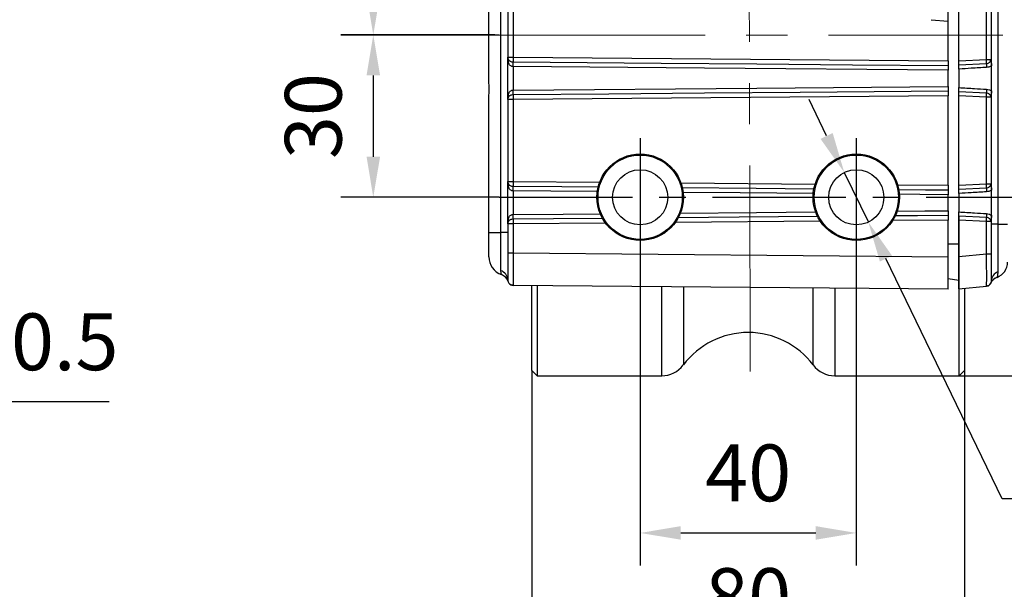
# Model space of a CAD drawing. Units: millimetres. Extents: x -19 to 1813, y -2937 to 568.
# Drawn here: x 1627 to 1748, y -1259 to -1188 of the extents above; entities that cross this region are included whole.
import ezdxf

# ---------------------------------------------------------------- set-up
doc = ezdxf.new("R2010")
doc.units = ezdxf.units.MM
doc.header["$LTSCALE"] = 4
doc.header["$PDSIZE"] = -1
doc.linetypes.add('CENTER', pattern=[10.16, 6.35, -1.27, 1.27, -1.27])
doc.layers.add('1', color=7, linetype='Continuous', true_color=0xffffff)
doc.layers.add('1轮廓实线层', color=7, linetype='Continuous')
doc.layers.add('3中心线层', color=1, linetype='CENTER')
doc.styles.add('TH_GBDIM', font='romans.shx', dxfattribs={"width": 0.8, "bigfont": 'gbcbig.shx'})
doc.dimstyles.new('TH_GBDIM', dxfattribs={"dimscale": 2, "dimtxt": 3.5, "dimasz": 2.5, "dimexe": 2, "dimexo": 0, "dimgap": 1.5, "dimtad": 1, "dimdec": 0, "dimlfac": 1.5, "dimzin": 0, "dimdsep": 46, "dimtxsty": 'TH_GBDIM', "dimcen": 2.5, "dimadec": 0, "dimazin": 0, "dimtfac": 0.714286, "dimtdec": 0, "dimtmove": 0, "dimatfit": 3, "dimfxl": 0, "dimtzin": 0, "dimlwd": -1, "dimlwe": -1, "dimarcsym": 0})
doc.dimstyles.new('TH_GBDIM圆', dxfattribs={"dimscale": 2, "dimtxt": 3.5, "dimasz": 2.5, "dimexe": 2, "dimexo": 0, "dimgap": 1.5, "dimtad": 1, "dimtih": 1, "dimtoh": 1, "dimdec": 1, "dimlfac": 1.5, "dimzin": 0, "dimdsep": 46, "dimtxsty": 'TH_GBDIM', "dimcen": 2.5, "dimadec": 0, "dimazin": 0, "dimtfac": 0.714286, "dimtdec": 1, "dimtmove": 0, "dimatfit": 3, "dimfxl": 0, "dimtzin": 0, "dimlwd": -1, "dimlwe": -1, "dimarcsym": 0})

# ---------------------------------------------------------------- blocks, each defined once
blk = doc.blocks.new('*D267')
at = {"color": 0, "transparency": 16777216}
for p, q in [((1570.41, -1208.58), (1566.71, -1205.22)), ((1574.11, -1211.94), (1579.3, -1216.65)), ((1600.2, -1235.62), (1583, -1220.01)), ((1637.6, -1235.62), (1600.2, -1235.62))]:
    blk.add_line(p, q, dxfattribs=at)
for points in [[(1570.97, -1207.96), (1569.85, -1209.2), (1574.11, -1211.94)], [(1583.56, -1219.39), (1582.44, -1220.62), (1579.3, -1216.65)]]:
    blk.add_solid(points, dxfattribs=at)
at = {"layer": 'Defpoints', "color": 0, "transparency": 16777216}
for p in [(1574.11, -1211.94), (1579.3, -1216.65)]:
    blk.add_point(p, dxfattribs=at)
at = {"color": 0, "transparency": 16777216, "insert": (1620.4, -1229.12), "char_height": 7, "attachment_point": 5, "style": 'TH_GBDIM'}
blk.add_mtext('2-∅10.5', dxfattribs=at)
blk = doc.blocks.new('*D407')
at = {"color": 0, "transparency": 16777216}
for p, q in [((1703.13, -1218.31), (1703.13, -1255.78)), ((1729.79, -1218.31), (1729.79, -1255.78)), ((1708.13, -1251.78), (1724.79, -1251.78))]:
    blk.add_line(p, q, dxfattribs=at)
for points in [[(1708.13, -1250.94), (1708.13, -1252.61), (1703.13, -1251.78)], [(1724.79, -1250.94), (1724.79, -1252.61), (1729.79, -1251.78)]]:
    blk.add_solid(points, dxfattribs=at)
at = {"layer": 'Defpoints', "color": 0, "transparency": 16777216}
for p in [(1703.13, -1218.31), (1729.79, -1218.31), (1729.79, -1251.78)]:
    blk.add_point(p, dxfattribs=at)
at = {"color": 0, "transparency": 16777216, "insert": (1716.46, -1245.28), "char_height": 7, "attachment_point": 5, "style": 'TH_GBDIM'}
blk.add_mtext('40', dxfattribs=at)
blk = doc.blocks.new('*D408')
at = {"color": 0, "transparency": 16777216}
for p, q in [((1685.2, -1190.37), (1666.2, -1190.37)), ((1670.2, -1195.37), (1670.2, -1205.39)), ((1685.73, -1210.39), (1666.2, -1210.39))]:
    blk.add_line(p, q, dxfattribs=at)
for points in [[(1669.37, -1195.37), (1671.04, -1195.37), (1670.2, -1190.37)], [(1669.37, -1205.39), (1671.04, -1205.39), (1670.2, -1210.39)]]:
    blk.add_solid(points, dxfattribs=at)
at = {"layer": 'Defpoints', "color": 0, "transparency": 16777216}
for p in [(1685.2, -1190.37), (1670.2, -1210.39), (1685.73, -1210.39)]:
    blk.add_point(p, dxfattribs=at)
at = {"color": 0, "transparency": 16777216, "insert": (1663.7, -1200.38), "char_height": 7, "attachment_point": 5, "rotation": 90, "style": 'TH_GBDIM'}
blk.add_mtext('30', dxfattribs=at)
blk = doc.blocks.new('*D409')
at = {"color": 0, "transparency": 16777216}
for p, q in [((1707.46, -1174.39), (1666.2, -1174.39)), ((1670.2, -1179.39), (1670.2, -1185.39)), ((1685.73, -1190.39), (1666.2, -1190.39))]:
    blk.add_line(p, q, dxfattribs=at)
for points in [[(1669.37, -1179.39), (1671.04, -1179.39), (1670.2, -1174.39)], [(1669.37, -1185.39), (1671.04, -1185.39), (1670.2, -1190.39)]]:
    blk.add_solid(points, dxfattribs=at)
at = {"layer": 'Defpoints', "color": 0, "transparency": 16777216}
for p in [(1707.46, -1174.39), (1670.2, -1190.39), (1685.73, -1190.39)]:
    blk.add_point(p, dxfattribs=at)
at = {"color": 0, "transparency": 16777216, "insert": (1663.7, -1182.39), "char_height": 7, "attachment_point": 5, "rotation": 90, "style": 'TH_GBDIM'}
blk.add_mtext('24', dxfattribs=at)
blk = doc.blocks.new('*D411')
at = {"color": 0, "transparency": 16777216}
for p, q in [((1741.13, -1140.4), (1772.74, -1140.4)), ((1768.74, -1145.4), (1768.74, -1227.4)), ((1742.13, -1232.4), (1772.74, -1232.4))]:
    blk.add_line(p, q, dxfattribs=at)
for points in [[(1767.91, -1145.4), (1769.57, -1145.4), (1768.74, -1140.4)], [(1767.91, -1227.4), (1769.57, -1227.4), (1768.74, -1232.4)]]:
    blk.add_solid(points, dxfattribs=at)
at = {"layer": 'Defpoints', "color": 0, "transparency": 16777216}
for p in [(1741.13, -1140.4), (1742.13, -1232.4), (1768.74, -1232.4)]:
    blk.add_point(p, dxfattribs=at)
at = {"color": 0, "transparency": 16777216, "insert": (1762.24, -1186.4), "char_height": 7, "attachment_point": 5, "rotation": 90, "style": 'TH_GBDIM'}
blk.add_mtext('138', dxfattribs=at)
blk = doc.blocks.new('*D413')
at = {"color": 0, "transparency": 16777216}
for p, q in [((1726.13, -1202.83), (1723.96, -1198.33)), ((1728.31, -1207.33), (1731.28, -1213.45)), ((1747.79, -1247.56), (1733.45, -1217.95)), ((1778.52, -1247.56), (1747.79, -1247.56))]:
    blk.add_line(p, q, dxfattribs=at)
for points in [[(1726.88, -1202.47), (1725.38, -1203.19), (1728.31, -1207.33)], [(1734.2, -1217.59), (1732.7, -1218.31), (1731.28, -1213.45)]]:
    blk.add_solid(points, dxfattribs=at)
at = {"layer": 'Defpoints', "color": 0, "transparency": 16777216}
for p in [(1728.31, -1207.33), (1731.28, -1213.45)]:
    blk.add_point(p, dxfattribs=at)
at = {"color": 0, "transparency": 16777216, "insert": (1764.65, -1241.06), "char_height": 7, "attachment_point": 5, "style": 'TH_GBDIM'}
blk.add_mtext('4-M12', dxfattribs=at)
blk = doc.blocks.new('*D414')
at = {"color": 0, "transparency": 16777216}
for p, q in [((1689.76, -1231.74), (1689.76, -1271.03)), ((1743.16, -1231.74), (1743.16, -1271.03)), ((1738.16, -1267.03), (1694.76, -1267.03))]:
    blk.add_line(p, q, dxfattribs=at)
for points in [[(1694.76, -1266.2), (1694.76, -1267.86), (1689.76, -1267.03)], [(1738.16, -1266.2), (1738.16, -1267.86), (1743.16, -1267.03)]]:
    blk.add_solid(points, dxfattribs=at)
at = {"layer": 'Defpoints', "color": 0, "transparency": 16777216}
for p in [(1689.76, -1231.74), (1743.16, -1231.74), (1689.76, -1267.03)]:
    blk.add_point(p, dxfattribs=at)
at = {"color": 0, "transparency": 16777216, "insert": (1716.46, -1260.53), "char_height": 7, "attachment_point": 5, "style": 'TH_GBDIM'}
blk.add_mtext('80', dxfattribs=at)

msp = doc.modelspace()

# ---------------------------------------------------------------- linework, layer by layer
at = {"color": 7, "linetype": 'Continuous', "lineweight": 25}
for p, q in [((1746.461, -1217.384), (1746.461, -1145.049)), ((1684.461, -1195.085), (1684.461, -1147.018)), ((1685.946, -1214.724), (1685.946, -1147.018)), ((1747.261, -1147.824), (1747.261, -1213.724)), ((1741.128, -1188.682), (1741.128, -1172.099)), ((1686.794, -1183.01), (1686.794, -1193.108)), ((1687.455, -1183.01), (1687.455, -1193.108)), ((1742.461, -1193.552), (1742.461, -1182.562)), ((1745.852, -1193.41), (1745.852, -1182.704)), ((1739.011, -1188.497), (1741.128, -1188.682)), ((1741.128, -1193.577), (1741.128, -1188.682)), ((1686.785, -1198.344), (1686.785, -1193.108)), ((1686.873, -1193.761), (1686.791, -1193.244)), ((1686.794, -1193.108), (1687.455, -1193.108)), ((1686.88, -1193.435), (1686.912, -1193.473)), ((1686.92, -1193.493), (1686.91, -1193.503)), ((1687.455, -1193.108), (1741.128, -1193.577)), ((1741.128, -1193.577), (1741.128, -1194.157)), ((1742.461, -1193.552), (1745.852, -1193.41)), ((1742.461, -1194.065), (1742.461, -1193.552)), ((1742.461, -1194.065), (1745.845, -1193.895)), ((1741.128, -1196.715), (1741.128, -1194.737)), ((1742.461, -1194.578), (1742.461, -1196.869)), ((1746.461, -1197.278), (1746.461, -1194.17)), ((1686.791, -1198.208), (1686.873, -1197.691)), ((1741.128, -1197.295), (1741.128, -1197.875)), ((1742.461, -1197.895), (1742.461, -1197.383)), ((1745.845, -1197.552), (1742.461, -1197.383)), ((1686.794, -1198.344), (1686.794, -1198.343)), ((1687.455, -1198.344), (1686.794, -1198.344)), ((1686.794, -1198.344), (1686.794, -1208.442)), ((1741.128, -1197.875), (1687.455, -1198.344)), ((1687.455, -1198.344), (1687.455, -1208.442)), ((1741.128, -1208.91), (1741.128, -1197.875)), ((1745.852, -1198.037), (1742.461, -1197.895)), ((1742.461, -1208.885), (1742.461, -1197.895)), ((1745.852, -1208.743), (1745.852, -1198.037)), ((1684.461, -1214.724), (1684.461, -1199.029)), ((1686.785, -1213.677), (1686.785, -1208.442)), ((1686.873, -1209.094), (1686.791, -1208.577)), ((1686.794, -1208.442), (1687.455, -1208.442)), ((1686.88, -1208.768), (1686.912, -1208.807)), ((1686.92, -1208.827), (1686.91, -1208.836)), ((1741.128, -1208.91), (1741.128, -1209.49)), ((1742.461, -1208.885), (1745.852, -1208.743)), ((1742.461, -1209.398), (1742.461, -1208.885)), ((1742.461, -1209.398), (1745.845, -1209.228)), ((1742.461, -1209.912), (1742.461, -1212.202)), ((1746.461, -1212.611), (1746.461, -1209.503)), ((1741.128, -1212.048), (1741.128, -1210.07)), ((1686.791, -1213.541), (1686.873, -1213.024)), ((1741.128, -1212.628), (1741.128, -1213.208)), ((1741.128, -1217.718), (1741.128, -1213.208)), ((1745.845, -1212.886), (1742.461, -1212.716)), ((1742.461, -1213.228), (1742.461, -1212.716)), ((1742.461, -1217.68), (1742.461, -1213.228)), ((1745.852, -1213.371), (1742.461, -1213.228)), ((1742.496, -1232.404), (1742.496, -1212.705)), ((1745.852, -1217.384), (1745.852, -1213.371)), ((1684.461, -1214.724), (1685.946, -1214.724)), ((1686.794, -1214.724), (1685.946, -1214.724)), ((1685.946, -1219.448), (1685.946, -1214.724)), ((1686.794, -1213.677), (1686.794, -1217.25)), ((1687.455, -1213.677), (1686.794, -1213.677)), ((1686.794, -1213.677), (1686.794, -1213.677)), ((1687.455, -1213.677), (1687.455, -1217.25)), ((1747.261, -1213.724), (1746.461, -1213.724)), ((1747.261, -1213.724), (1747.261, -1219.6)), ((1747.261, -1213.724), (1748.461, -1213.724)), ((1742.461, -1216.158), (1741.128, -1216.158)), ((1686.794, -1217.25), (1687.455, -1217.25)), ((1687.455, -1217.25), (1741.128, -1217.718)), ((1741.128, -1221.718), (1741.128, -1217.718)), ((1742.461, -1217.68), (1745.852, -1217.384)), ((1742.461, -1221.665), (1742.461, -1217.68)), ((1745.852, -1217.384), (1746.461, -1217.384)), ((1686.002, -1219.918), (1685.995, -1219.887)), ((1742.461, -1220.665), (1741.128, -1220.43)), ((1741.128, -1221.718), (1687.455, -1221.249)), ((1689.764, -1231.736), (1689.764, -1221.269)), ((1690.431, -1221.275), (1690.431, -1232.404)), ((1705.784, -1232.404), (1705.784, -1221.409)), ((1708.454, -1221.433), (1708.454, -1231.069)), ((1724.474, -1231.069), (1724.474, -1221.572)), ((1727.144, -1221.596), (1727.144, -1232.404)), ((1742.461, -1221.665), (1745.852, -1221.369)), ((1743.164, -1221.607), (1743.164, -1231.736)), ((1689.764, -1231.736), (1690.431, -1232.404)), ((1742.496, -1232.404), (1743.164, -1231.736)), ((1690.431, -1232.404), (1705.784, -1232.404)), ((1727.144, -1232.404), (1742.496, -1232.404))]:
    msp.add_line(p, q, dxfattribs=at)
at = {"color": 0, "linetype": 'Continuous', "lineweight": 25}
for p, q in [((1687.455, -1208.442), (1698.127, -1208.535)), ((1708.159, -1208.622), (1724.714, -1208.767)), ((1734.826, -1208.855), (1741.128, -1208.91)), ((1698.851, -1213.577), (1687.455, -1213.677)), ((1725.355, -1213.346), (1707.459, -1213.502)), ((1741.128, -1213.208), (1734.204, -1213.269))]:
    msp.add_line(p, q, dxfattribs=at)
at = {"color": 7, "linetype": 'Continuous', "lineweight": 25, "flags": 128}
for points in [[(1687.453, -1193.688), (1705.702, -1193.848), (1717.511, -1193.951), (1729.319, -1194.054), (1741.128, -1194.157)], [(1687.441, -1194.268), (1687.441, -1195.901), (1687.441, -1197.183)], [(1741.128, -1194.737), (1711.069, -1194.475), (1687.451, -1194.268)], [(1687.451, -1197.183), (1717.51, -1196.921), (1741.128, -1196.715)], [(1741.128, -1197.295), (1722.878, -1197.454), (1711.07, -1197.557), (1699.261, -1197.66), (1687.453, -1197.763)], [(1687.441, -1209.602), (1687.441, -1211.234), (1687.441, -1212.517)], [(1686.794, -1220.583), (1686.807, -1220.712), (1686.841, -1220.828)]]:
    msp.add_lwpolyline(points, dxfattribs=at)
at = {"color": 0, "linetype": 'Continuous', "lineweight": 25, "flags": 128}
for points in [[(1697.868, -1209.693), (1692.126, -1209.643), (1687.451, -1209.602)], [(1687.453, -1209.022), (1693.465, -1209.074), (1697.994, -1209.114)], [(1708.283, -1209.204), (1717.447, -1209.284), (1724.583, -1209.346)], [(1724.529, -1209.925), (1715.462, -1209.846), (1708.371, -1209.784)], [(1734.985, -1209.437), (1738.345, -1209.466), (1741.128, -1209.49)], [(1741.128, -1210.07), (1737.629, -1210.04), (1735.072, -1210.017)], [(1708.07, -1212.337), (1717.462, -1212.255), (1724.821, -1212.191)], [(1734.831, -1212.103), (1738.254, -1212.073), (1741.128, -1212.048)], [(1687.451, -1212.517), (1693.61, -1212.463), (1698.219, -1212.423)], [(1698.535, -1213), (1692.421, -1213.053), (1687.453, -1213.097)], [(1725.053, -1212.769), (1715.355, -1212.853), (1707.756, -1212.92)], [(1741.128, -1212.628), (1737.331, -1212.661), (1734.549, -1212.686)]]:
    msp.add_lwpolyline(points, dxfattribs=at)
at = {"color": 7, "linetype": 'Continuous', "lineweight": 25}
for centre, radius in [((1703.128, -1210.39), 5.333), ((1729.794, -1210.39), 5.333), ((1703.128, -1210.39), 5.2), ((1729.794, -1210.39), 5.2), ((1703.128, -1210.39), 3.4), ((1729.794, -1210.39), 3.4)]:
    msp.add_circle(centre, radius, dxfattribs=at)
for centre, radius, start, end in [((1686.625, -1193.193), 0.174, 342.96474, 5.55652), ((1687.461, -1193.108), 0.667, 180, 209.30941), ((1687.461, -1193.108), 0.667, 180, 185.82689), ((1686.558, -1193.591), 0.358, 331.65296, 25.95879), ((1643.066, -1193.458), 44.383, 358.95364, 359.70243), ((1687.458, -1193.11), 0.579, 269.03624, 269.50113), ((1643.075, -1193.817), 44.379, 359.41704, 0.16593), ((1731.835, -1193.56), 44.382, 179.41706, 180.16592), ((1742.655, -1193.606), 3.203, 354.82619, 3.50899), ((1752.478, -1193.904), 6.633, 179.92381, 184.11626), ((1687.461, -1193.101), 1.167, 269.03813, 269.49885), ((1686.558, -1197.86), 0.358, 334.03776, 28.35317), ((1687.461, -1198.355), 1.172, 90.50427, 90.964), ((1643.115, -1197.994), 44.334, 0.29799, 1.04771), ((1687.458, -1198.319), 0.556, 90.48453, 90.96898), ((1643.061, -1197.635), 44.392, 359.8341, 0.58287), ((1731.841, -1197.892), 44.388, 179.8341, 180.5829), ((1752.478, -1197.544), 6.633, 175.88374, 180.07619), ((1742.655, -1197.841), 3.203, 356.49101, 5.17381), ((1686.625, -1198.259), 0.174, 354.44491, 17.03897), ((1687.461, -1198.344), 0.667, 150.68182, 180), ((1687.461, -1198.343), 0.667, 174.16752, 180), ((1687.461, -1198.344), 0.667, 174.3874, 179.99857), ((1686.625, -1208.526), 0.174, 342.96436, 5.55679), ((1687.461, -1208.442), 0.667, 180, 209.30941), ((1687.461, -1208.442), 0.667, 180, 185.82689), ((1731.835, -1208.893), 44.383, 179.41706, 180.16592), ((1686.558, -1208.925), 0.358, 331.65293, 25.95881), ((1643.066, -1208.791), 44.383, 358.95364, 359.70243), ((1687.462, -1208.402), 1.2, 269.04053, 269.48887), ((1687.46, -1208.311), 0.711, 269.0834, 269.46154), ((1643.074, -1209.15), 44.379, 359.41704, 0.16592), ((1742.655, -1208.939), 3.203, 354.82619, 3.50899), ((1752.478, -1209.237), 6.633, 179.92381, 184.11626), ((1686.625, -1213.592), 0.174, 354.44494, 17.03905), ((1687.461, -1213.677), 0.667, 150.68182, 180), ((1686.558, -1213.194), 0.358, 334.03785, 28.35309), ((1643.115, -1213.327), 44.334, 0.29799, 1.04771), ((1687.46, -1213.631), 1.114, 90.4849, 90.96823), ((1687.458, -1213.699), 0.602, 90.50316, 90.95035), ((1643.061, -1212.968), 44.392, 359.8341, 0.58287), ((1731.841, -1213.225), 44.388, 179.8341, 180.5829), ((1752.478, -1212.877), 6.633, 175.88376, 180.07617), ((1742.655, -1213.175), 3.203, 356.49102, 5.17379), ((1687.461, -1213.677), 0.667, 174.16752, 180), ((1687.461, -1213.677), 0.667, 174.38732, 179.99871), ((1686.794, -1217.724), 2.333, 180, 250.16154), ((1746.461, -1218.39), 2, 290.40027, 0), ((1685.569, -1220.615), 1.226, 1.51026, 72.08364), ((1747.669, -1220.737), 1.209, 109.74715, 178.43388), ((1685.55, -1221.173), 1.333, 17.15494, 70.16154), ((1745.794, -1220.704), 0.667, 275, 0), ((1747.623, -1221.514), 1.333, 110.40027, 156.10566), ((1687.461, -1220.583), 0.667, 221.08806, 269.5), ((1716.464, -1237.076), 10.012, 36.8699, 143.1301), ((1705.784, -1229.066), 3.337, 270, 323.1301), ((1727.144, -1229.066), 3.338, 216.8699, 270)]:
    msp.add_arc(centre, radius, start, end, dxfattribs=at)
for points, knots in [([(1686.791, -1193.244), (1686.79, -1193.218), (1686.787, -1193.173), (1686.786, -1193.128), (1686.785, -1193.108)], [0, 0, 0, 0, 0.5600014, 1, 1, 1, 1]), ([(1686.785, -1193.108), (1686.788, -1193.121), (1686.794, -1193.143), (1686.796, -1193.166), (1686.798, -1193.176)], [0, 0, 0, 0, 0.559999, 1, 1, 1, 1]), ([(1686.798, -1193.176), (1686.806, -1193.224), (1686.819, -1193.303), (1686.852, -1193.382), (1686.873, -1193.422), (1686.88, -1193.435)], [0, 0, 0, 0, 0.49964155, 0.83205447, 1, 1, 1, 1]), ([(1687.441, -1194.268), (1687.41, -1194.266), (1687.347, -1194.261), (1687.223, -1194.224), (1687.08, -1194.137), (1686.947, -1193.976), (1686.899, -1193.836), (1686.873, -1193.761)], [0, 0, 0, 0, 0.105657, 0.2136241, 0.4433494, 0.7021753, 1, 1, 1, 1]), ([(1742.461, -1194.578), (1742.461, -1194.554), (1742.461, -1194.47), (1742.461, -1194.366), (1742.461, -1194.244), (1742.461, -1194.14), (1742.461, -1194.083), (1742.461, -1194.066), (1742.461, -1194.065)], [0, 0, 0, 0, 0.1060063, 0.3651832, 0.4633915, 0.7220789, 0.9807729, 1, 1, 1, 1]), ([(1745.845, -1193.895), (1745.92, -1193.886), (1746.063, -1193.869), (1746.218, -1193.777), (1746.307, -1193.678), (1746.356, -1193.593), (1746.387, -1193.501), (1746.391, -1193.437), (1746.393, -1193.405)], [0, 0, 0, 0, 0.2770019, 0.5259967, 0.646243, 0.7652012, 0.8827297, 1, 1, 1, 1]), ([(1745.852, -1193.41), (1745.92, -1193.409), (1746.047, -1193.408), (1746.205, -1193.407), (1746.321, -1193.406), (1746.37, -1193.406), (1746.393, -1193.405)], [0, 0, 0, 0, 0.2973878, 0.5632307, 0.7974548, 1, 1, 1, 1]), ([(1746.393, -1193.405), (1746.418, -1193.521), (1746.467, -1193.754), (1746.463, -1194.031), (1746.461, -1194.17)], [0, 0, 0, 0, 0.4993958, 1, 1, 1, 1]), ([(1684.461, -1199.029), (1684.465, -1198.712), (1684.473, -1198.067), (1684.487, -1197.066), (1684.473, -1196.056), (1684.465, -1195.411), (1684.461, -1195.085)], [0, 0, 0, 0, 0.2463294, 0.5000028, 0.7467626, 1, 1, 1, 1]), ([(1741.128, -1194.157), (1741.128, -1194.198), (1741.128, -1194.283), (1741.128, -1194.485), (1741.128, -1194.647), (1741.128, -1194.734), (1741.128, -1194.737)], [0, 0, 0, 0, 0.3064807, 0.6261993, 0.9891566, 1, 1, 1, 1]), ([(1745.862, -1194.38), (1745.236, -1194.418), (1744.102, -1194.487), (1742.968, -1194.55), (1742.461, -1194.578)], [0, 0, 0, 0, 0.5527789, 1, 1, 1, 1]), ([(1746.461, -1194.17), (1746.357, -1194.232), (1746.171, -1194.344), (1745.957, -1194.369), (1745.862, -1194.38)], [0, 0, 0, 0, 0.55871867, 1, 1, 1, 1]), ([(1686.873, -1197.691), (1686.899, -1197.616), (1686.947, -1197.475), (1687.08, -1197.315), (1687.223, -1197.228), (1687.347, -1197.191), (1687.41, -1197.186), (1687.441, -1197.183)], [0, 0, 0, 0, 0.2978218, 0.5566523, 0.7863772, 0.8943433, 1, 1, 1, 1]), ([(1687.448, -1197.763), (1687.388, -1197.767), (1687.264, -1197.775), (1687.098, -1197.825), (1686.962, -1197.902), (1686.907, -1197.979), (1686.88, -1198.017)], [0, 0, 0, 0, 0.2407249, 0.5005367, 0.7503102, 1, 1, 1, 1]), ([(1741.128, -1196.715), (1741.128, -1196.716), (1741.128, -1196.791), (1741.128, -1196.942), (1741.128, -1197.152), (1741.128, -1197.246), (1741.128, -1197.295)], [0, 0, 0, 0, 0.0037725, 0.3234791, 0.6431867, 1, 1, 1, 1]), ([(1742.461, -1196.869), (1743.104, -1196.905), (1744.238, -1196.968), (1745.372, -1197.037), (1745.862, -1197.067)], [0, 0, 0, 0, 0.5673939, 1, 1, 1, 1]), ([(1742.461, -1197.383), (1742.461, -1197.373), (1742.461, -1197.345), (1742.461, -1197.276), (1742.461, -1197.168), (1742.461, -1197.041), (1742.461, -1196.925), (1742.461, -1196.869)], [0, 0, 0, 0, 0.1318866, 0.390533, 0.4977998, 0.7569119, 1, 1, 1, 1]), ([(1746.393, -1198.042), (1746.391, -1198.01), (1746.387, -1197.946), (1746.356, -1197.854), (1746.307, -1197.769), (1746.218, -1197.67), (1746.063, -1197.578), (1745.92, -1197.561), (1745.845, -1197.552)], [0, 0, 0, 0, 0.1173864, 0.2349364, 0.3537573, 0.4735434, 0.7237132, 1, 1, 1, 1]), ([(1745.862, -1197.067), (1745.982, -1197.083), (1746.197, -1197.112), (1746.38, -1197.227), (1746.461, -1197.278)], [0, 0, 0, 0, 0.5582924, 1, 1, 1, 1]), ([(1746.461, -1197.278), (1746.463, -1197.416), (1746.467, -1197.693), (1746.418, -1197.926), (1746.393, -1198.042)], [0, 0, 0, 0, 0.5005961, 1, 1, 1, 1]), ([(1686.785, -1198.344), (1686.786, -1198.318), (1686.788, -1198.273), (1686.79, -1198.228), (1686.791, -1198.208)], [0, 0, 0, 0, 0.5599935, 1, 1, 1, 1]), ([(1686.797, -1198.278), (1686.796, -1198.291), (1686.793, -1198.312), (1686.788, -1198.334), (1686.785, -1198.344)], [0, 0, 0, 0, 0.5600076, 1, 1, 1, 1]), ([(1686.794, -1198.343), (1686.794, -1198.343), (1686.793, -1198.344), (1686.787, -1198.344), (1686.785, -1198.344)], [0, 0, 0, 0, 0.56002198, 1, 1, 1, 1]), ([(1686.88, -1198.017), (1686.873, -1198.03), (1686.852, -1198.069), (1686.819, -1198.149), (1686.806, -1198.228), (1686.798, -1198.276)], [0, 0, 0, 0, 0.1679593, 0.5003585, 1, 1, 1, 1]), ([(1746.393, -1198.042), (1746.37, -1198.042), (1746.321, -1198.041), (1746.205, -1198.04), (1746.047, -1198.039), (1745.92, -1198.038), (1745.852, -1198.037)], [0, 0, 0, 0, 0.2025452, 0.4367693, 0.7026122, 1, 1, 1, 1]), ([(1686.791, -1208.577), (1686.79, -1208.552), (1686.787, -1208.507), (1686.786, -1208.461), (1686.785, -1208.442)], [0, 0, 0, 0, 0.5599983, 1, 1, 1, 1]), ([(1686.785, -1208.442), (1686.788, -1208.454), (1686.794, -1208.477), (1686.796, -1208.499), (1686.798, -1208.509)], [0, 0, 0, 0, 0.5600001, 1, 1, 1, 1]), ([(1686.798, -1208.509), (1686.806, -1208.557), (1686.819, -1208.636), (1686.852, -1208.716), (1686.873, -1208.755), (1686.88, -1208.768)], [0, 0, 0, 0, 0.49964054, 0.83205369, 1, 1, 1, 1]), ([(1687.441, -1209.602), (1687.41, -1209.599), (1687.347, -1209.594), (1687.223, -1209.557), (1687.08, -1209.47), (1686.947, -1209.31), (1686.899, -1209.169), (1686.873, -1209.094)], [0, 0, 0, 0, 0.105657, 0.2136242, 0.4433493, 0.7021747, 1, 1, 1, 1]), ([(1741.128, -1209.49), (1741.128, -1209.531), (1741.128, -1209.616), (1741.128, -1209.818), (1741.128, -1209.981), (1741.128, -1210.068), (1741.128, -1210.07)], [0, 0, 0, 0, 0.3064808, 0.6261985, 0.9891553, 1, 1, 1, 1]), ([(1742.461, -1209.912), (1742.461, -1209.887), (1742.461, -1209.803), (1742.461, -1209.699), (1742.461, -1209.577), (1742.461, -1209.473), (1742.461, -1209.417), (1742.461, -1209.399), (1742.461, -1209.398)], [0, 0, 0, 0, 0.1060058, 0.3651831, 0.4633917, 0.7220797, 0.9807728, 1, 1, 1, 1]), ([(1745.862, -1209.713), (1745.236, -1209.751), (1744.102, -1209.821), (1742.968, -1209.883), (1742.461, -1209.912)], [0, 0, 0, 0, 0.5527789, 1, 1, 1, 1]), ([(1745.845, -1209.228), (1745.92, -1209.219), (1746.063, -1209.202), (1746.218, -1209.11), (1746.307, -1209.011), (1746.356, -1208.927), (1746.387, -1208.835), (1746.391, -1208.771), (1746.393, -1208.739)], [0, 0, 0, 0, 0.2770018, 0.5259968, 0.646243, 0.7652012, 0.8827305, 1, 1, 1, 1]), ([(1745.852, -1208.743), (1745.92, -1208.743), (1746.047, -1208.742), (1746.205, -1208.74), (1746.321, -1208.739), (1746.37, -1208.739), (1746.393, -1208.739)], [0, 0, 0, 0, 0.2973878, 0.5632307, 0.7974548, 1, 1, 1, 1]), ([(1746.461, -1209.503), (1746.357, -1209.565), (1746.171, -1209.677), (1745.957, -1209.702), (1745.862, -1209.713)], [0, 0, 0, 0, 0.5587186, 1, 1, 1, 1]), ([(1746.393, -1208.739), (1746.418, -1208.855), (1746.467, -1209.087), (1746.463, -1209.364), (1746.461, -1209.503)], [0, 0, 0, 0, 0.499396, 1, 1, 1, 1]), ([(1741.128, -1212.048), (1741.128, -1212.049), (1741.128, -1212.125), (1741.128, -1212.275), (1741.128, -1212.486), (1741.128, -1212.579), (1741.128, -1212.628)], [0, 0, 0, 0, 0.0037742, 0.3234811, 0.6431874, 1, 1, 1, 1]), ([(1742.461, -1212.202), (1743.104, -1212.238), (1744.238, -1212.301), (1745.372, -1212.371), (1745.862, -1212.401)], [0, 0, 0, 0, 0.5673939, 1, 1, 1, 1]), ([(1742.461, -1212.716), (1742.461, -1212.706), (1742.461, -1212.678), (1742.461, -1212.609), (1742.461, -1212.501), (1742.461, -1212.374), (1742.461, -1212.258), (1742.461, -1212.202)], [0, 0, 0, 0, 0.1318869, 0.3905317, 0.4977985, 0.7569137, 1, 1, 1, 1]), ([(1686.785, -1213.677), (1686.786, -1213.652), (1686.788, -1213.606), (1686.79, -1213.561), (1686.791, -1213.541)], [0, 0, 0, 0, 0.5599851, 1, 1, 1, 1]), ([(1686.88, -1213.35), (1686.873, -1213.364), (1686.852, -1213.403), (1686.819, -1213.482), (1686.806, -1213.561), (1686.798, -1213.609)], [0, 0, 0, 0, 0.1679591, 0.5003601, 1, 1, 1, 1]), ([(1686.873, -1213.024), (1686.899, -1212.949), (1686.947, -1212.809), (1687.08, -1212.648), (1687.223, -1212.561), (1687.347, -1212.525), (1687.41, -1212.519), (1687.441, -1212.517)], [0, 0, 0, 0, 0.2978234, 0.5566525, 0.786377, 0.894343, 1, 1, 1, 1]), ([(1687.448, -1213.097), (1687.388, -1213.101), (1687.264, -1213.108), (1687.098, -1213.159), (1686.962, -1213.235), (1686.907, -1213.312), (1686.88, -1213.35)], [0, 0, 0, 0, 0.2407247, 0.5005369, 0.7503103, 1, 1, 1, 1]), ([(1746.393, -1213.375), (1746.391, -1213.343), (1746.387, -1213.279), (1746.356, -1213.187), (1746.307, -1213.103), (1746.218, -1213.004), (1746.063, -1212.912), (1745.92, -1212.895), (1745.845, -1212.886)], [0, 0, 0, 0, 0.1173848, 0.2349369, 0.3537571, 0.4735437, 0.7237132, 1, 1, 1, 1]), ([(1746.393, -1213.375), (1746.37, -1213.375), (1746.321, -1213.375), (1746.205, -1213.374), (1746.047, -1213.372), (1745.92, -1213.371), (1745.852, -1213.371)], [0, 0, 0, 0, 0.2025452, 0.4367693, 0.7026122, 1, 1, 1, 1]), ([(1745.862, -1212.401), (1745.982, -1212.417), (1746.197, -1212.445), (1746.38, -1212.56), (1746.461, -1212.611)], [0, 0, 0, 0, 0.5582922, 1, 1, 1, 1]), ([(1746.461, -1212.611), (1746.463, -1212.75), (1746.467, -1213.027), (1746.418, -1213.259), (1746.393, -1213.375)], [0, 0, 0, 0, 0.5005943, 1, 1, 1, 1]), ([(1684.461, -1217.724), (1684.461, -1217.701), (1684.461, -1217.654), (1684.461, -1217.267), (1684.461, -1216.625), (1684.461, -1215.741), (1684.461, -1215.055), (1684.461, -1214.724)], [0, 0, 0, 0, 0.17909503, 0.3671433, 0.56334911, 0.7891079, 1, 1, 1, 1]), ([(1686.797, -1213.612), (1686.796, -1213.624), (1686.793, -1213.646), (1686.788, -1213.667), (1686.785, -1213.677)], [0, 0, 0, 0, 0.5600099, 1, 1, 1, 1]), ([(1686.794, -1213.677), (1686.794, -1213.677), (1686.793, -1213.677), (1686.787, -1213.677), (1686.785, -1213.677)], [0, 0, 0, 0, 0.560022, 1, 1, 1, 1]), ([(1686.794, -1217.25), (1686.794, -1217.374), (1686.794, -1217.691), (1686.794, -1218.157), (1686.794, -1218.608), (1686.794, -1219.046), (1686.794, -1219.458), (1686.794, -1219.927), (1686.794, -1220.29), (1686.794, -1220.538), (1686.794, -1220.567), (1686.794, -1220.583)], [0, 0, 0, 0, 0.0712727, 0.1817283, 0.2715309, 0.3466365, 0.4651298, 0.5635313, 0.7346805, 0.8603432, 1, 1, 1, 1]), ([(1687.455, -1217.25), (1687.455, -1217.511), (1687.454, -1218.035), (1687.453, -1218.79), (1687.452, -1219.486), (1687.452, -1220.096), (1687.452, -1220.597), (1687.453, -1220.967), (1687.454, -1221.205), (1687.455, -1221.234), (1687.455, -1221.249)], [0, 0, 0, 0, 0.1250009, 0.2500007, 0.375, 0.4999993, 0.624998, 0.7499979, 0.8749983, 1, 1, 1, 1]), ([(1746.461, -1220.704), (1746.461, -1220.7), (1746.461, -1220.69), (1746.461, -1220.592), (1746.461, -1220.427), (1746.461, -1220.197), (1746.461, -1219.894), (1746.461, -1219.407), (1746.461, -1218.814), (1746.461, -1218.09), (1746.461, -1217.627), (1746.461, -1217.384)], [0, 0, 0, 0, 0.071765, 0.1822078, 0.2718907, 0.3470643, 0.4651956, 0.5634137, 0.7341716, 0.860053, 1, 1, 1, 1]), ([(1747.261, -1219.6), (1747.244, -1219.788), (1747.209, -1220.164), (1747.175, -1220.231), (1747.158, -1220.265)], [0, 0, 0, 0, 0.4991471, 1, 1, 1, 1]), ([(1686, -1219.91), (1686.112, -1219.961), (1686.338, -1220.063), (1686.591, -1220.305), (1686.754, -1220.549), (1686.791, -1220.669), (1686.811, -1220.734)], [0, 0, 0, 0, 0.224447, 0.4516598, 0.7024885, 1, 1, 1, 1]), ([(1686.841, -1220.827), (1686.871, -1220.887), (1686.932, -1221.008), (1687.088, -1221.129), (1687.27, -1221.191), (1687.393, -1221.177), (1687.454, -1221.17)], [0, 0, 0, 0, 0.2472637, 0.5010828, 0.7541147, 1, 1, 1, 1]), ([(1746.426, -1220.92), (1746.448, -1220.868), (1746.487, -1220.775), (1746.618, -1220.609), (1746.76, -1220.48), (1746.879, -1220.393), (1747.013, -1220.314), (1747.113, -1220.273), (1747.162, -1220.253)], [0, 0, 0, 0, 0.3224288, 0.5807119, 0.6926304, 0.7974331, 0.8987993, 1, 1, 1, 1]), ([(1747.058, -1220.307), (1747.061, -1220.305), (1747.067, -1220.302), (1747.073, -1220.3), (1747.076, -1220.298)], [0, 0, 0, 0, 0.559824, 1, 1, 1, 1]), ([(1745.852, -1221.369), (1745.856, -1221.368), (1745.86, -1221.367), (1745.864, -1221.291), (1745.864, -1221.291)], [0, 0, 0, 0, 0.9993031, 1, 1, 1, 1]), ([(1745.862, -1221.289), (1745.919, -1221.291), (1746.033, -1221.296), (1746.197, -1221.228), (1746.336, -1221.109), (1746.392, -1220.995), (1746.419, -1220.938)], [0, 0, 0, 0, 0.2468662, 0.4994996, 0.7525888, 1, 1, 1, 1])]:
    msp.add_open_spline(points, degree=3, knots=knots, dxfattribs=at)
at = {"color": 8, "linetype": 'Continuous', "lineweight": 25}
for points, knots in [([(1686.912, -1193.473), (1686.93, -1193.498), (1686.976, -1193.56), (1687.098, -1193.626), (1687.264, -1193.677), (1687.388, -1193.685), (1687.448, -1193.688)], [0, 0, 0, 0, 0.1764767, 0.4506249, 0.7357724, 1, 1, 1, 1]), ([(1745.864, -1221.291), (1745.867, -1221.225), (1745.874, -1221.094), (1745.881, -1220.715), (1745.883, -1220.219), (1745.881, -1219.611), (1745.874, -1218.919), (1745.864, -1218.167), (1745.856, -1217.645), (1745.852, -1217.384)], [0, 0, 0, 0, 0.142819, 0.2856432, 0.4284203, 0.5711971, 0.7140212, 0.8569397, 1, 1, 1, 1]), ([(1685.995, -1219.887), (1685.988, -1219.868), (1685.972, -1219.824), (1685.955, -1219.585), (1685.946, -1219.448)], [0, 0, 0, 0, 0.42557247, 1, 1, 1, 1])]:
    msp.add_open_spline(points, degree=3, knots=knots, dxfattribs=at)
at = {"color": 0, "linetype": 'Continuous', "lineweight": 25}
msp.add_open_spline([(1686.912, -1208.807), (1686.93, -1208.831), (1686.976, -1208.894), (1687.098, -1208.959), (1687.264, -1209.01), (1687.388, -1209.018), (1687.448, -1209.022)], degree=3, knots=[0, 0, 0, 0, 0.1764772, 0.4506249, 0.7357724, 1, 1, 1, 1], dxfattribs=at)
at = {"layer": '1', "color": 1, "linetype": 'CENTER', "ltscale": 0.648}
msp.add_line((1685.728, -1210.39), (1750.528, -1210.39), dxfattribs=at)
at = {"layer": '1轮廓实线层', "color": 1, "linetype": 'CENTER', "ltscale": 0.648}
for p, q in [((1703.128, -1203.121), (1703.128, -1218.313)), ((1729.794, -1203.121), (1729.794, -1218.313))]:
    msp.add_line(p, q, dxfattribs=at)
at = {"layer": '3中心线层', "linetype": 'CENTER', "lineweight": 5}
for p, q in [((1716.701, -1231.861), (1716.461, -1132.172)), ((1685.728, -1190.39), (1747.867, -1190.39))]:
    msp.add_line(p, q, dxfattribs=at)

# ---------------------------------------------------------------- dimensions: what is measured, and where the dimension line sits
for base, p1, p2, picture, middle in [((1768.74, -1232.404), (1741.128, -1140.396), (1742.128, -1232.404), '*D411', (1762.24, -1186.4)), ((1670.204, -1190.39), (1707.461, -1174.39), (1685.728, -1190.39), '*D409', (1663.704, -1182.39)), ((1670.204, -1210.39), (1685.198, -1190.369), (1685.728, -1210.39), '*D408', (1663.704, -1200.38))]:
    dim = msp.add_linear_dim(base=base, p1=p1, p2=p2, angle=90, dimstyle='TH_GBDIM', override={"dimdec": 0, "dimtdec": 0})
    dim.commit()
    dim.dimension.update_dxf_attribs({"geometry": picture, "text_midpoint": middle})
for p1, p2, text, picture, middle in [((1728.313, -1207.33), (1731.276, -1213.451), '4-M12', '*D413', (1764.653, -1247.558)), ((1574.114, -1211.941), (1579.297, -1216.646), '2-<>', '*D267', (1620.403, -1235.618))]:
    dim = msp.add_diameter_dim_2p(p1=p1, p2=p2, text=text, dimstyle='TH_GBDIM圆')
    dim.commit()
    dim.dimension.update_dxf_attribs({"geometry": picture, "text_midpoint": middle, "dimtype": 163})
dim = msp.add_linear_dim(base=(1729.794, -1251.776), p1=(1703.128, -1218.313), p2=(1729.794, -1218.313), dimstyle='TH_GBDIM')
dim.commit()
dim.dimension.update_dxf_attribs({"geometry": '*D407', "text_midpoint": (1716.461, -1251.776), "dimtype": 160})
dim = msp.add_linear_dim(base=(1689.764, -1267.031), p1=(1743.164, -1231.736), p2=(1689.764, -1231.736), dimstyle='TH_GBDIM')
dim.commit()
dim.dimension.update_dxf_attribs({"geometry": '*D414', "text_midpoint": (1716.464, -1260.531)})

doc.saveas('drawing.dxf')
